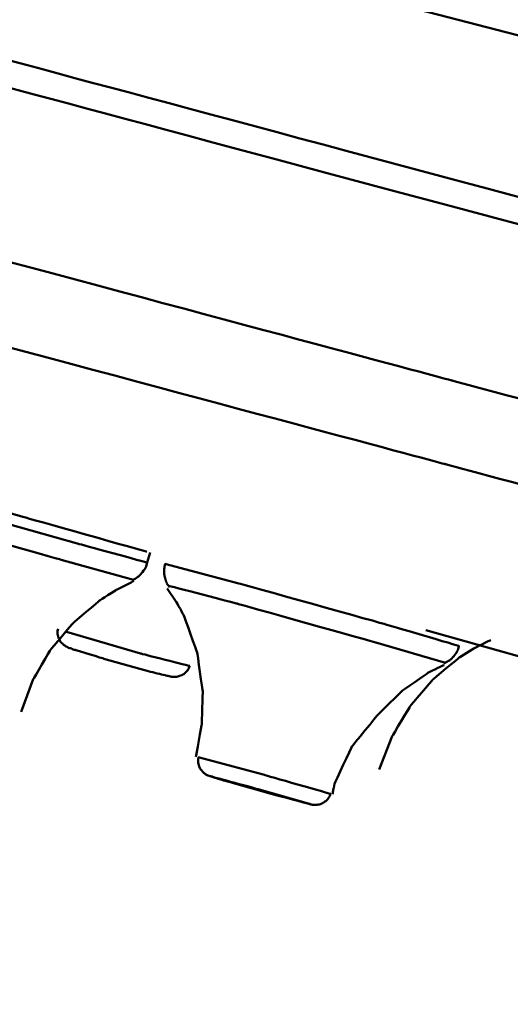
# Model space of a CAD drawing. Units: centimetres. Extents: x -162 to 1154, y -1084 to 1215.
# Drawn here: x 632 to 641, y 1092 to 1110 of the extents above; entities that cross this region are included whole.
import ezdxf

# ---------------------------------------------------------------- set-up
doc = ezdxf.new("R2010")
doc.units = ezdxf.units.CM
doc.header["$MEASUREMENT"] = 0
doc.layers.add('layer 1', color=7, linetype='Continuous')

msp = doc.modelspace()

# ---------------------------------------------------------------- linework, layer by layer
at = {"layer": 'layer 1', "lineweight": 50}
for points, knots in [([(708.71784, 1092.37797), (708.71784, 1092.37797), (613.35427, 1117.02604), (613.35427, 1117.02604), (613.35427, 1117.02604), (613.35427, 1117.02604), (517.56882, 1139.9885), (517.56882, 1139.9885)], [0, 0, 0, 0, 0.5, 0.5, 0.5, 0.50000001, 1, 1, 1, 1]), ([(517.56882, 1139.9885), (517.56882, 1139.9885), (518.60982, 1139.71102), (518.60982, 1139.71102), (518.60982, 1139.71102), (518.60982, 1139.71102), (521.72528, 1138.8786), (521.72528, 1138.8786), (521.72528, 1138.8786), (521.72528, 1138.8786), (526.87933, 1137.49594), (526.87933, 1137.49594), (526.87933, 1137.49594), (526.87933, 1137.49594), (534.01534, 1135.58382), (534.01534, 1135.58382), (534.01534, 1135.58382), (534.01534, 1135.58382), (543.05781, 1133.16394), (543.05781, 1133.16394), (543.05781, 1133.16394), (543.05781, 1133.16394), (553.90198, 1130.25612), (553.90198, 1130.25612), (553.90198, 1130.25612), (553.90198, 1130.25612), (566.43743, 1126.89905), (566.43743, 1126.89905), (566.43743, 1126.89905), (566.43743, 1126.89905), (580.51597, 1123.12388), (580.51597, 1123.12388), (580.51597, 1123.12388), (580.51597, 1123.12388), (595.99227, 1118.9778), (595.99227, 1118.9778), (595.99227, 1118.9778), (595.99227, 1118.9778), (612.69361, 1114.5014), (612.69361, 1114.5014), (612.69361, 1114.5014), (612.69361, 1114.5014), (630.43973, 1109.74846), (630.43973, 1109.74846), (630.43973, 1109.74846), (630.43973, 1109.74846), (649.02677, 1104.76807), (649.02677, 1104.76807), (649.02677, 1104.76807), (649.02677, 1104.76807), (668.26408, 1099.61402), (668.26408, 1099.61402), (668.26408, 1099.61402), (668.26408, 1099.61402), (687.93271, 1094.342), (687.93271, 1094.342), (687.93271, 1094.342), (687.93271, 1094.342), (707.81935, 1089.01618), (707.81935, 1089.01618), (707.81935, 1089.01618), (707.81935, 1089.01618), (727.70504, 1083.68565), (727.70504, 1083.68565), (727.70504, 1083.68565), (727.70504, 1083.68565), (747.37272, 1078.41362), (747.37272, 1078.41362), (747.37272, 1078.41362), (747.37272, 1078.41362), (766.61003, 1073.25958), (766.61003, 1073.25958), (766.61003, 1073.25958), (766.61003, 1073.25958), (785.20274, 1068.27919), (785.20274, 1068.27919), (785.20274, 1068.27919), (785.20274, 1068.27919), (802.94414, 1063.52625), (802.94414, 1063.52625), (802.94414, 1063.52625), (802.94414, 1063.52625), (819.64454, 1059.04984), (819.64454, 1059.04984), (819.64454, 1059.04984), (819.64454, 1059.04984), (835.12178, 1054.90377), (835.12178, 1054.90377), (835.12178, 1054.90377), (835.12178, 1054.90377), (849.20127, 1051.12954), (849.20127, 1051.12954), (849.20127, 1051.12954), (849.20127, 1051.12954), (861.73482, 1047.77153), (861.73482, 1047.77153), (861.73482, 1047.77153), (861.73482, 1047.77153), (872.57994, 1044.86371), (872.57994, 1044.86371), (872.57994, 1044.86371), (872.57994, 1044.86371), (881.62147, 1042.44382), (881.62147, 1042.44382), (881.62147, 1042.44382), (881.62147, 1042.44382), (888.75842, 1040.5317), (888.75842, 1040.5317), (888.75842, 1040.5317), (888.75842, 1040.5317), (893.91247, 1039.14905), (893.91247, 1039.14905), (893.91247, 1039.14905), (893.91247, 1039.14905), (897.02792, 1038.31662), (897.02792, 1038.31662), (897.02792, 1038.31662), (897.02792, 1038.31662), (898.06893, 1038.03915), (898.06893, 1038.03915)], [0, 0, 0, 0, 0.03333333, 0.03333333, 0.03333333, 0.03333334, 0.06666667, 0.06666667, 0.06666667, 0.06666668, 0.1, 0.1, 0.1, 0.10000001, 0.13333333, 0.13333333, 0.13333333, 0.13333334, 0.16666667, 0.16666667, 0.16666667, 0.16666668, 0.2, 0.2, 0.2, 0.20000001, 0.23333333, 0.23333333, 0.23333333, 0.23333334, 0.26666667, 0.26666667, 0.26666667, 0.26666668, 0.3, 0.3, 0.3, 0.30000001, 0.33333333, 0.33333333, 0.33333333, 0.33333334, 0.36666667, 0.36666667, 0.36666667, 0.36666668, 0.4, 0.4, 0.4, 0.40000001, 0.43333333, 0.43333333, 0.43333333, 0.43333334, 0.46666667, 0.46666667, 0.46666667, 0.46666668, 0.5, 0.5, 0.5, 0.50000001, 0.53333333, 0.53333333, 0.53333333, 0.53333334, 0.56666667, 0.56666667, 0.56666667, 0.56666668, 0.6, 0.6, 0.6, 0.60000001, 0.63333333, 0.63333333, 0.63333333, 0.63333334, 0.66666667, 0.66666667, 0.66666667, 0.66666668, 0.7, 0.7, 0.7, 0.70000001, 0.73333333, 0.73333333, 0.73333333, 0.73333334, 0.76666667, 0.76666667, 0.76666667, 0.76666668, 0.8, 0.8, 0.8, 0.80000001, 0.83333333, 0.83333333, 0.83333333, 0.83333334, 0.86666667, 0.86666667, 0.86666667, 0.86666668, 0.9, 0.9, 0.9, 0.90000001, 0.93333333, 0.93333333, 0.93333333, 0.93333334, 0.96666667, 0.96666667, 0.96666667, 0.96666668, 1, 1, 1, 1]), ([(898.73902, 1037.3549), (898.73902, 1037.3549), (897.69047, 1037.63615), (897.69047, 1037.63615), (897.69047, 1037.63615), (897.69047, 1037.63615), (894.5618, 1038.47518), (894.5618, 1038.47518), (894.5618, 1038.47518), (894.5618, 1038.47518), (889.38699, 1039.86255), (889.38699, 1039.86255), (889.38699, 1039.86255), (889.38699, 1039.86255), (882.22172, 1041.78128), (882.22172, 1041.78128), (882.22172, 1041.78128), (882.22172, 1041.78128), (873.14149, 1044.21155), (873.14149, 1044.21155), (873.14149, 1044.21155), (873.14149, 1044.21155), (862.25014, 1047.13353), (862.25014, 1047.13353), (862.25014, 1047.13353), (862.25014, 1047.13353), (849.66656, 1050.5057), (849.66656, 1050.5057), (849.66656, 1050.5057), (849.66656, 1050.5057), (835.52667, 1054.29125), (835.52667, 1054.29125), (835.52667, 1054.29125), (835.52667, 1054.29125), (819.98713, 1058.45809), (819.98713, 1058.45809), (819.98713, 1058.45809), (819.98713, 1058.45809), (803.21501, 1062.95148), (803.21501, 1062.95148), (803.21501, 1062.95148), (803.21501, 1062.95148), (785.39999, 1067.72518), (785.39999, 1067.72518), (785.39999, 1067.72518), (785.39999, 1067.72518), (766.7299, 1072.72728), (766.7299, 1072.72728), (766.7299, 1072.72728), (766.7299, 1072.72728), (747.41614, 1077.90398), (747.41614, 1077.90398), (747.41614, 1077.90398), (747.41614, 1077.90398), (727.66352, 1083.19487), (727.66352, 1083.19487), (727.66352, 1083.19487), (727.66352, 1083.19487), (707.69193, 1088.54712), (707.69193, 1088.54712), (707.69193, 1088.54712), (707.69193, 1088.54712), (687.72507, 1093.89464), (687.72507, 1093.89464), (687.72507, 1093.89464), (687.72507, 1093.89464), (667.97245, 1099.18932), (667.97245, 1099.18932), (667.97245, 1099.18932), (667.97245, 1099.18932), (648.6568, 1104.36507), (648.6568, 1104.36507), (648.6568, 1104.36507), (648.6568, 1104.36507), (629.98766, 1109.36811), (629.98766, 1109.36811), (629.98766, 1109.36811), (629.98766, 1109.36811), (612.1717, 1114.14087), (612.1717, 1114.14087), (612.1717, 1114.14087), (612.1717, 1114.14087), (595.40051, 1118.63521), (595.40051, 1118.63521), (595.40051, 1118.63521), (595.40051, 1118.63521), (579.86003, 1122.79827), (579.86003, 1122.79827), (579.86003, 1122.79827), (579.86003, 1122.79827), (565.72014, 1126.58665), (565.72014, 1126.58665), (565.72014, 1126.58665), (565.72014, 1126.58665), (553.13657, 1129.95976), (553.13657, 1129.95976), (553.13657, 1129.95976), (553.13657, 1129.95976), (542.24238, 1132.87703), (542.24238, 1132.87703), (542.24238, 1132.87703), (542.24238, 1132.87703), (533.16498, 1135.31201), (533.16498, 1135.31201), (533.16498, 1135.31201), (533.16498, 1135.31201), (526.00066, 1137.22979), (526.00066, 1137.22979), (526.00066, 1137.22979), (526.00066, 1137.22979), (520.8249, 1138.61717), (520.8249, 1138.61717), (520.8249, 1138.61717), (520.8249, 1138.61717), (517.69623, 1139.45337), (517.69623, 1139.45337), (517.69623, 1139.45337), (517.69623, 1139.45337), (516.64768, 1139.73556), (516.64768, 1139.73556)], [0, 0, 0, 0, 0.03333333, 0.03333333, 0.03333333, 0.03333334, 0.06666667, 0.06666667, 0.06666667, 0.06666668, 0.1, 0.1, 0.1, 0.10000001, 0.13333333, 0.13333333, 0.13333333, 0.13333334, 0.16666667, 0.16666667, 0.16666667, 0.16666668, 0.2, 0.2, 0.2, 0.20000001, 0.23333333, 0.23333333, 0.23333333, 0.23333334, 0.26666667, 0.26666667, 0.26666667, 0.26666668, 0.3, 0.3, 0.3, 0.30000001, 0.33333333, 0.33333333, 0.33333333, 0.33333334, 0.36666667, 0.36666667, 0.36666667, 0.36666668, 0.4, 0.4, 0.4, 0.40000001, 0.43333333, 0.43333333, 0.43333333, 0.43333334, 0.46666667, 0.46666667, 0.46666667, 0.46666668, 0.5, 0.5, 0.5, 0.50000001, 0.53333333, 0.53333333, 0.53333333, 0.53333334, 0.56666667, 0.56666667, 0.56666667, 0.56666668, 0.6, 0.6, 0.6, 0.60000001, 0.63333333, 0.63333333, 0.63333333, 0.63333334, 0.66666667, 0.66666667, 0.66666667, 0.66666668, 0.7, 0.7, 0.7, 0.70000001, 0.73333333, 0.73333333, 0.73333333, 0.73333334, 0.76666667, 0.76666667, 0.76666667, 0.76666668, 0.8, 0.8, 0.8, 0.80000001, 0.83333333, 0.83333333, 0.83333333, 0.83333334, 0.86666667, 0.86666667, 0.86666667, 0.86666668, 0.9, 0.9, 0.9, 0.90000001, 0.93333333, 0.93333333, 0.93333333, 0.93333334, 0.96666667, 0.96666667, 0.96666667, 0.96666668, 1, 1, 1, 1]), ([(514.06641, 1137.2364), (514.06641, 1137.2364), (515.05739, 1136.97308), (515.05739, 1136.97308), (515.05739, 1136.97308), (515.05739, 1136.97308), (518.01335, 1136.18407), (518.01335, 1136.18407), (518.01335, 1136.18407), (518.01335, 1136.18407), (522.91068, 1134.87031), (522.91068, 1134.87031), (522.91068, 1134.87031), (522.91068, 1134.87031), (529.69466, 1133.05068), (529.69466, 1133.05068), (529.69466, 1133.05068), (529.69466, 1133.05068), (538.29827, 1130.74594), (538.29827, 1130.74594), (538.29827, 1130.74594), (538.29827, 1130.74594), (548.62807, 1127.9778), (548.62807, 1127.9778), (548.62807, 1127.9778), (548.62807, 1127.9778), (560.5878, 1124.77457), (560.5878, 1124.77457), (560.5878, 1124.77457), (560.5878, 1124.77457), (574.0425, 1121.16834), (574.0425, 1121.16834), (574.0425, 1121.16834), (574.0425, 1121.16834), (588.86381, 1117.19592), (588.86381, 1117.19592), (588.86381, 1117.19592), (588.86381, 1117.19592), (604.89695, 1112.90356), (604.89695, 1112.90356), (604.89695, 1112.90356), (604.89695, 1112.90356), (621.97486, 1108.32617), (621.97486, 1108.32617), (621.97486, 1108.32617), (621.97486, 1108.32617), (639.92579, 1103.51471), (639.92579, 1103.51471), (639.92579, 1103.51471), (639.92579, 1103.51471), (658.56285, 1098.52394), (658.56285, 1098.52394), (658.56285, 1098.52394), (658.56285, 1098.52394), (677.69823, 1093.39349), (677.69823, 1093.39349), (677.69823, 1093.39349), (677.69823, 1093.39349), (697.12996, 1088.18565), (697.12996, 1088.18565), (697.12996, 1088.18565), (697.12996, 1088.18565), (716.66362, 1082.95515), (716.66362, 1082.95515), (716.66362, 1082.95515), (716.66362, 1082.95515), (736.09441, 1077.74825), (736.09441, 1077.74825), (736.09441, 1077.74825), (736.09441, 1077.74825), (755.22979, 1072.62252), (755.22979, 1072.62252), (755.22979, 1072.62252), (755.22979, 1072.62252), (773.86779, 1067.62514), (773.86779, 1067.62514), (773.86779, 1067.62514), (773.86779, 1067.62514), (791.81683, 1062.81841), (791.81683, 1062.81841), (791.81683, 1062.81841), (791.81683, 1062.81841), (808.89475, 1058.24101), (808.89475, 1058.24101), (808.89475, 1058.24101), (808.89475, 1058.24101), (824.92977, 1053.94487), (824.92977, 1053.94487), (824.92977, 1053.94487), (824.92977, 1053.94487), (839.75014, 1049.97245), (839.75014, 1049.97245), (839.75014, 1049.97245), (839.75014, 1049.97245), (853.20483, 1046.36811), (853.20483, 1046.36811), (853.20483, 1046.36811), (853.20483, 1046.36811), (865.16456, 1043.16488), (865.16456, 1043.16488), (865.16456, 1043.16488), (865.16456, 1043.16488), (875.49437, 1040.39391), (875.49437, 1040.39391), (875.49437, 1040.39391), (875.49437, 1040.39391), (884.09892, 1038.092), (884.09892, 1038.092), (884.09892, 1038.092), (884.09892, 1038.092), (890.8829, 1036.27048), (890.8829, 1036.27048), (890.8829, 1036.27048), (890.8829, 1036.27048), (895.77929, 1034.96144), (895.77929, 1034.96144), (895.77929, 1034.96144), (895.77929, 1034.96144), (898.73619, 1034.16771), (898.73619, 1034.16771), (898.73619, 1034.16771), (898.73619, 1034.16771), (899.72717, 1033.90345), (899.72717, 1033.90345)], [0, 0, 0, 0, 0.03225806, 0.03225806, 0.03225806, 0.03225807, 0.06451613, 0.06451613, 0.06451613, 0.06451614, 0.09677419, 0.09677419, 0.09677419, 0.0967742, 0.12903226, 0.12903226, 0.12903226, 0.12903227, 0.16129032, 0.16129032, 0.16129032, 0.16129033, 0.19354839, 0.19354839, 0.19354839, 0.1935484, 0.22580645, 0.22580645, 0.22580645, 0.22580646, 0.25806452, 0.25806452, 0.25806452, 0.25806453, 0.29032258, 0.29032258, 0.29032258, 0.29032259, 0.32258065, 0.32258065, 0.32258065, 0.32258066, 0.35483871, 0.35483871, 0.35483871, 0.35483872, 0.38709677, 0.38709677, 0.38709677, 0.38709678, 0.41935484, 0.41935484, 0.41935484, 0.41935485, 0.4516129, 0.4516129, 0.4516129, 0.45161291, 0.48387097, 0.48387097, 0.48387097, 0.48387098, 0.51612903, 0.51612903, 0.51612903, 0.51612904, 0.5483871, 0.5483871, 0.5483871, 0.54838711, 0.58064516, 0.58064516, 0.58064516, 0.58064517, 0.61290323, 0.61290323, 0.61290323, 0.61290324, 0.64516129, 0.64516129, 0.64516129, 0.6451613, 0.67741935, 0.67741935, 0.67741935, 0.67741936, 0.70967742, 0.70967742, 0.70967742, 0.70967743, 0.74193548, 0.74193548, 0.74193548, 0.74193549, 0.77419355, 0.77419355, 0.77419355, 0.77419356, 0.80645161, 0.80645161, 0.80645161, 0.80645162, 0.83870968, 0.83870968, 0.83870968, 0.83870969, 0.87096774, 0.87096774, 0.87096774, 0.87096775, 0.90322581, 0.90322581, 0.90322581, 0.90322582, 0.93548387, 0.93548387, 0.93548387, 0.93548388, 0.96774194, 0.96774194, 0.96774194, 0.96774195, 1, 1, 1, 1]), ([(898.53799, 1032.65481), (898.53799, 1032.65481), (897.55362, 1032.91625), (897.55362, 1032.91625), (897.55362, 1032.91625), (897.55362, 1032.91625), (894.60804, 1033.70714), (894.60804, 1033.70714), (894.60804, 1033.70714), (894.60804, 1033.70714), (889.73241, 1035.01524), (889.73241, 1035.01524), (889.73241, 1035.01524), (889.73241, 1035.01524), (882.97675, 1036.82449), (882.97675, 1036.82449), (882.97675, 1036.82449), (882.97675, 1036.82449), (874.40712, 1039.1179), (874.40712, 1039.1179), (874.40712, 1039.1179), (874.40712, 1039.1179), (864.11979, 1041.87661), (864.11979, 1041.87661), (864.11979, 1041.87661), (864.11979, 1041.87661), (852.21008, 1045.06568), (852.21008, 1045.06568), (852.21008, 1045.06568), (852.21008, 1045.06568), (838.80729, 1048.65775), (838.80729, 1048.65775), (838.80729, 1048.65775), (838.80729, 1048.65775), (824.0511, 1052.61224), (824.0511, 1052.61224), (824.0511, 1052.61224), (824.0511, 1052.61224), (808.08403, 1056.89045), (808.08403, 1056.89045), (808.08403, 1056.89045), (808.08403, 1056.89045), (791.07595, 1061.44896), (791.07595, 1061.44896), (791.07595, 1061.44896), (791.07595, 1061.44896), (773.20053, 1066.23588), (773.20053, 1066.23588), (773.20053, 1066.23588), (773.20053, 1066.23588), (754.63709, 1071.2106), (754.63709, 1071.2106), (754.63709, 1071.2106), (754.63709, 1071.2106), (735.58287, 1076.31557), (735.58287, 1076.31557), (735.58287, 1076.31557), (735.58287, 1076.31557), (716.22948, 1081.50077), (716.22948, 1081.50077), (716.22948, 1081.50077), (716.22948, 1081.50077), (696.77698, 1086.71616), (696.77698, 1086.71616), (696.77698, 1086.71616), (696.77698, 1086.71616), (677.42641, 1091.90135), (677.42641, 1091.90135), (677.42641, 1091.90135), (677.42641, 1091.90135), (658.36937, 1097.00727), (658.36937, 1097.00727), (658.36937, 1097.00727), (658.36937, 1097.00727), (639.80876, 1101.98011), (639.80876, 1101.98011), (639.80876, 1101.98011), (639.80876, 1101.98011), (621.93334, 1106.76797), (621.93334, 1106.76797), (621.93334, 1106.76797), (621.93334, 1106.76797), (604.9262, 1111.32648), (604.9262, 1111.32648), (604.9262, 1111.32648), (604.9262, 1111.32648), (588.95819, 1115.60469), (588.95819, 1115.60469), (588.95819, 1115.60469), (588.95819, 1115.60469), (574.19823, 1119.55918), (574.19823, 1119.55918), (574.19823, 1119.55918), (574.19823, 1119.55918), (560.79638, 1123.15031), (560.79638, 1123.15031), (560.79638, 1123.15031), (560.79638, 1123.15031), (548.88856, 1126.33938), (548.88856, 1126.33938), (548.88856, 1126.33938), (548.88856, 1126.33938), (538.60123, 1129.09997), (538.60123, 1129.09997), (538.60123, 1129.09997), (538.60123, 1129.09997), (530.03254, 1131.39527), (530.03254, 1131.39527), (530.03254, 1131.39527), (530.03254, 1131.39527), (523.27688, 1133.20547), (523.27688, 1133.20547), (523.27688, 1133.20547), (523.27688, 1133.20547), (518.40125, 1134.51167), (518.40125, 1134.51167), (518.40125, 1134.51167), (518.40125, 1134.51167), (515.45567, 1135.30068), (515.45567, 1135.30068), (515.45567, 1135.30068), (515.45567, 1135.30068), (514.4713, 1135.56494), (514.4713, 1135.56494)], [0, 0, 0, 0, 0.03225806, 0.03225806, 0.03225806, 0.03225807, 0.06451613, 0.06451613, 0.06451613, 0.06451614, 0.09677419, 0.09677419, 0.09677419, 0.0967742, 0.12903226, 0.12903226, 0.12903226, 0.12903227, 0.16129032, 0.16129032, 0.16129032, 0.16129033, 0.19354839, 0.19354839, 0.19354839, 0.1935484, 0.22580645, 0.22580645, 0.22580645, 0.22580646, 0.25806452, 0.25806452, 0.25806452, 0.25806453, 0.29032258, 0.29032258, 0.29032258, 0.29032259, 0.32258065, 0.32258065, 0.32258065, 0.32258066, 0.35483871, 0.35483871, 0.35483871, 0.35483872, 0.38709677, 0.38709677, 0.38709677, 0.38709678, 0.41935484, 0.41935484, 0.41935484, 0.41935485, 0.4516129, 0.4516129, 0.4516129, 0.45161291, 0.48387097, 0.48387097, 0.48387097, 0.48387098, 0.51612903, 0.51612903, 0.51612903, 0.51612904, 0.5483871, 0.5483871, 0.5483871, 0.54838711, 0.58064516, 0.58064516, 0.58064516, 0.58064517, 0.61290323, 0.61290323, 0.61290323, 0.61290324, 0.64516129, 0.64516129, 0.64516129, 0.6451613, 0.67741935, 0.67741935, 0.67741935, 0.67741936, 0.70967742, 0.70967742, 0.70967742, 0.70967743, 0.74193548, 0.74193548, 0.74193548, 0.74193549, 0.77419355, 0.77419355, 0.77419355, 0.77419356, 0.80645161, 0.80645161, 0.80645161, 0.80645162, 0.83870968, 0.83870968, 0.83870968, 0.83870969, 0.87096774, 0.87096774, 0.87096774, 0.87096775, 0.90322581, 0.90322581, 0.90322581, 0.90322582, 0.93548387, 0.93548387, 0.93548387, 0.93548388, 0.96774194, 0.96774194, 0.96774194, 0.96774195, 1, 1, 1, 1]), ([(629.84986, 1101.64223), (629.84986, 1101.64223), (632.09703, 1101.00706), (632.09703, 1101.00706), (632.09703, 1101.00706), (632.09703, 1101.00706), (634.34042, 1100.37472), (634.34042, 1100.37472)], [0, 0, 0, 0, 0.5, 0.5, 0.5, 0.50000001, 1, 1, 1, 1]), ([(630.48126, 1101.25056), (630.48126, 1101.25056), (633.08896, 1100.51912), (633.08896, 1100.51912), (633.08896, 1100.51912), (633.08896, 1100.51912), (634.35175, 1100.17463), (634.35175, 1100.17463)], [0, 0, 0, 0, 0.5, 0.5, 0.5, 0.50000001, 1, 1, 1, 1]), ([(634.09787, 1099.8613), (634.09787, 1099.8613), (632.7709, 1100.22749), (632.7709, 1100.22749), (632.7709, 1100.22749), (632.7709, 1100.22749), (630.18868, 1100.95326), (630.18868, 1100.95326)], [0, 0, 0, 0, 0.5, 0.5, 0.5, 0.50000001, 1, 1, 1, 1]), ([(634.09315, 1099.86318), (634.09315, 1099.86318), (634.10448, 1099.86696), (634.10448, 1099.86696), (634.10448, 1099.86696), (634.10448, 1099.86696), (634.11486, 1099.87073), (634.11486, 1099.87073), (634.11486, 1099.87073), (634.11486, 1099.87073), (634.19225, 1099.91981), (634.19225, 1099.91981), (634.19225, 1099.91981), (634.19225, 1099.91981), (634.25643, 1099.9906), (634.25643, 1099.9906), (634.25643, 1099.9906), (634.25643, 1099.9906), (634.31211, 1100.06515), (634.31211, 1100.06515), (634.31211, 1100.06515), (634.31211, 1100.06515), (634.3442, 1100.14632), (634.3442, 1100.14632), (634.3442, 1100.14632), (634.3442, 1100.14632), (634.34798, 1100.16425), (634.34798, 1100.16425), (634.34798, 1100.16425), (634.34798, 1100.16425), (634.34798, 1100.18124), (634.34798, 1100.18124)], [0, 0, 0, 0, 0.125, 0.125, 0.125, 0.12500001, 0.25, 0.25, 0.25, 0.25000001, 0.375, 0.375, 0.375, 0.37500001, 0.5, 0.5, 0.5, 0.50000001, 0.625, 0.625, 0.625, 0.62500001, 0.75, 0.75, 0.75, 0.75000001, 0.875, 0.875, 0.875, 0.87500001, 1, 1, 1, 1]), ([(634.68208, 1100.15293), (634.68208, 1100.15293), (634.67264, 1100.12367), (634.67264, 1100.12367), (634.67264, 1100.12367), (634.67264, 1100.12367), (634.66509, 1100.0963), (634.66509, 1100.0963), (634.66509, 1100.0963), (634.66509, 1100.0963), (634.65848, 1100.01136), (634.65848, 1100.01136), (634.65848, 1100.01136), (634.65848, 1100.01136), (634.66886, 1099.92359), (634.66886, 1099.92359), (634.66886, 1099.92359), (634.66886, 1099.92359), (634.6868, 1099.85563), (634.6868, 1099.85563), (634.6868, 1099.85563), (634.6868, 1099.85563), (634.71133, 1099.79334), (634.71133, 1099.79334), (634.71133, 1099.79334), (634.71133, 1099.79334), (634.7321, 1099.75842), (634.7321, 1099.75842), (634.7321, 1099.75842), (634.7321, 1099.75842), (634.75758, 1099.72256), (634.75758, 1099.72256)], [0, 0, 0, 0, 0.125, 0.125, 0.125, 0.12500001, 0.25, 0.25, 0.25, 0.25000001, 0.375, 0.375, 0.375, 0.37500001, 0.5, 0.5, 0.5, 0.50000001, 0.625, 0.625, 0.625, 0.62500001, 0.75, 0.75, 0.75, 0.75000001, 0.875, 0.875, 0.875, 0.87500001, 1, 1, 1, 1]), ([(634.67547, 1100.15293), (634.67547, 1100.15293), (636.03076, 1099.79334), (636.03076, 1099.79334), (636.03076, 1099.79334), (636.03076, 1099.79334), (638.72528, 1099.04114), (638.72528, 1099.04114), (638.72528, 1099.04114), (638.72528, 1099.04114), (640.06924, 1098.64569), (640.06924, 1098.64569)], [0, 0, 0, 0, 0.33333333, 0.33333333, 0.33333333, 0.33333334, 0.66666667, 0.66666667, 0.66666667, 0.66666668, 1, 1, 1, 1]), ([(632.03757, 1097.44141), (632.03757, 1097.44141), (632.26219, 1098.03978), (632.26219, 1098.03978), (632.26219, 1098.03978), (632.26219, 1098.03978), (632.58025, 1098.57868), (632.58025, 1098.57868), (632.58025, 1098.57868), (632.58025, 1098.57868), (632.98986, 1099.06662), (632.98986, 1099.06662), (632.98986, 1099.06662), (632.98986, 1099.06662), (633.47686, 1099.47906), (633.47686, 1099.47906), (633.47686, 1099.47906), (633.47686, 1099.47906), (633.78359, 1099.67348), (633.78359, 1099.67348), (633.78359, 1099.67348), (633.78359, 1099.67348), (634.10731, 1099.83864), (634.10731, 1099.83864)], [0, 0, 0, 0, 0.16666667, 0.16666667, 0.16666667, 0.16666668, 0.33333333, 0.33333333, 0.33333333, 0.33333334, 0.5, 0.5, 0.5, 0.50000001, 0.66666667, 0.66666667, 0.66666667, 0.66666668, 0.83333333, 0.83333333, 0.83333333, 0.83333334, 1, 1, 1, 1]), ([(639.81536, 1098.33707), (639.81536, 1098.33707), (638.54219, 1098.70987), (638.54219, 1098.70987), (638.54219, 1098.70987), (638.54219, 1098.70987), (635.99584, 1099.42243), (635.99584, 1099.42243), (635.99584, 1099.42243), (635.99584, 1099.42243), (634.7321, 1099.7537), (634.7321, 1099.7537)], [0, 0, 0, 0, 0.33333333, 0.33333333, 0.33333333, 0.33333334, 0.66666667, 0.66666667, 0.66666667, 0.66666668, 1, 1, 1, 1]), ([(634.71417, 1099.69708), (634.71417, 1099.69708), (634.88027, 1099.4583), (634.88027, 1099.4583), (634.88027, 1099.4583), (634.88027, 1099.4583), (635.02184, 1099.20536), (635.02184, 1099.20536), (635.02184, 1099.20536), (635.02184, 1099.20536), (635.26534, 1098.52583), (635.26534, 1098.52583), (635.26534, 1098.52583), (635.26534, 1098.52583), (635.36727, 1097.81421), (635.36727, 1097.81421), (635.36727, 1097.81421), (635.36727, 1097.81421), (635.34934, 1097.21396), (635.34934, 1097.21396), (635.34934, 1097.21396), (635.34934, 1097.21396), (635.2408, 1096.61371), (635.2408, 1096.61371)], [0, 0, 0, 0, 0.16666667, 0.16666667, 0.16666667, 0.16666668, 0.33333333, 0.33333333, 0.33333333, 0.33333334, 0.5, 0.5, 0.5, 0.50000001, 0.66666667, 0.66666667, 0.66666667, 0.66666668, 0.83333333, 0.83333333, 0.83333333, 0.83333334, 1, 1, 1, 1]), ([(632.7171, 1098.95997), (632.7171, 1098.95997), (632.70766, 1098.92505), (632.70766, 1098.92505), (632.70766, 1098.92505), (632.70766, 1098.92505), (632.70389, 1098.89108), (632.70389, 1098.89108), (632.70389, 1098.89108), (632.70389, 1098.89108), (632.7105, 1098.84483), (632.7105, 1098.84483), (632.7105, 1098.84483), (632.7105, 1098.84483), (632.72182, 1098.79859), (632.72182, 1098.79859), (632.72182, 1098.79859), (632.72182, 1098.79859), (632.73975, 1098.7665), (632.73975, 1098.7665), (632.73975, 1098.7665), (632.73975, 1098.7665), (632.75674, 1098.73158), (632.75674, 1098.73158), (632.75674, 1098.73158), (632.75674, 1098.73158), (632.77751, 1098.70704), (632.77751, 1098.70704), (632.77751, 1098.70704), (632.77751, 1098.70704), (632.79921, 1098.68533), (632.79921, 1098.68533), (632.79921, 1098.68533), (632.79921, 1098.68533), (632.8162, 1098.66834), (632.8162, 1098.66834), (632.8162, 1098.66834), (632.8162, 1098.66834), (632.83791, 1098.65324), (632.83791, 1098.65324), (632.83791, 1098.65324), (632.83791, 1098.65324), (632.85206, 1098.6438), (632.85206, 1098.6438), (632.85206, 1098.6438), (632.85206, 1098.6438), (632.86245, 1098.63625), (632.86245, 1098.63625), (632.86245, 1098.63625), (632.86245, 1098.63625), (632.87377, 1098.63342), (632.87377, 1098.63342), (632.87377, 1098.63342), (632.87377, 1098.63342), (632.88321, 1098.62493), (632.88321, 1098.62493), (632.88321, 1098.62493), (632.88321, 1098.62493), (632.89737, 1098.6221), (632.89737, 1098.6221), (632.89737, 1098.6221), (632.89737, 1098.6221), (632.90869, 1098.6136), (632.90869, 1098.6136), (632.90869, 1098.6136), (632.90869, 1098.6136), (632.94078, 1098.60511), (632.94078, 1098.60511), (632.94078, 1098.60511), (632.94078, 1098.60511), (632.97948, 1098.59001), (632.97948, 1098.59001), (632.97948, 1098.59001), (632.97948, 1098.59001), (633.01062, 1098.57868), (633.01062, 1098.57868), (633.01062, 1098.57868), (633.01062, 1098.57868), (633.04271, 1098.57019), (633.04271, 1098.57019)], [0, 0, 0, 0, 0.05, 0.05, 0.05, 0.05000001, 0.1, 0.1, 0.1, 0.10000001, 0.15, 0.15, 0.15, 0.15000001, 0.2, 0.2, 0.2, 0.20000001, 0.25, 0.25, 0.25, 0.25000001, 0.3, 0.3, 0.3, 0.30000001, 0.35, 0.35, 0.35, 0.35000001, 0.4, 0.4, 0.4, 0.40000001, 0.45, 0.45, 0.45, 0.45000001, 0.5, 0.5, 0.5, 0.50000001, 0.55, 0.55, 0.55, 0.55000001, 0.6, 0.6, 0.6, 0.60000001, 0.65, 0.65, 0.65, 0.65000001, 0.7, 0.7, 0.7, 0.70000001, 0.75, 0.75, 0.75, 0.75000001, 0.8, 0.8, 0.8, 0.80000001, 0.85, 0.85, 0.85, 0.85000001, 0.9, 0.9, 0.9, 0.90000001, 0.95, 0.95, 0.95, 0.95000001, 1, 1, 1, 1]), ([(632.86905, 1098.90429), (632.86905, 1098.90429), (634.22717, 1098.50884), (634.22717, 1098.50884), (634.22717, 1098.50884), (634.22717, 1098.50884), (635.13415, 1098.28044), (635.13415, 1098.28044)], [0, 0, 0, 0, 0.5, 0.5, 0.5, 0.50000001, 1, 1, 1, 1]), ([(639.45672, 1098.93638), (639.45672, 1098.93638), (642.45892, 1098.09169), (642.45892, 1098.09169), (642.45892, 1098.09169), (642.45892, 1098.09169), (645.45641, 1097.25265), (645.45641, 1097.25265)], [0, 0, 0, 0, 0.5, 0.5, 0.5, 0.50000001, 1, 1, 1, 1]), ([(638.60259, 1096.38059), (638.60259, 1096.38059), (638.84231, 1096.99594), (638.84231, 1096.99594), (638.84231, 1096.99594), (638.84231, 1096.99594), (639.17075, 1097.54523), (639.17075, 1097.54523), (639.17075, 1097.54523), (639.17075, 1097.54523), (639.58319, 1098.0294), (639.58319, 1098.0294), (639.58319, 1098.0294), (639.58319, 1098.0294), (640.06924, 1098.43428), (640.06924, 1098.43428), (640.06924, 1098.43428), (640.06924, 1098.43428), (640.3486, 1098.607), (640.3486, 1098.607), (640.3486, 1098.607), (640.3486, 1098.607), (640.64873, 1098.75517), (640.64873, 1098.75517)], [0, 0, 0, 0, 0.16666667, 0.16666667, 0.16666667, 0.16666668, 0.33333333, 0.33333333, 0.33333333, 0.33333334, 0.5, 0.5, 0.5, 0.50000001, 0.66666667, 0.66666667, 0.66666667, 0.66666668, 0.83333333, 0.83333333, 0.83333333, 0.83333334, 1, 1, 1, 1]), ([(639.78422, 1098.32575), (639.78422, 1098.32575), (639.84462, 1098.35406), (639.84462, 1098.35406), (639.84462, 1098.35406), (639.84462, 1098.35406), (639.9003, 1098.38898), (639.9003, 1098.38898), (639.9003, 1098.38898), (639.9003, 1098.38898), (639.96448, 1098.45033), (639.96448, 1098.45033), (639.96448, 1098.45033), (639.96448, 1098.45033), (640.01639, 1098.52017), (640.01639, 1098.52017), (640.01639, 1098.52017), (640.01639, 1098.52017), (640.04565, 1098.57868), (640.04565, 1098.57868), (640.04565, 1098.57868), (640.04565, 1098.57868), (640.06264, 1098.64569), (640.06264, 1098.64569)], [0, 0, 0, 0, 0.16666667, 0.16666667, 0.16666667, 0.16666668, 0.33333333, 0.33333333, 0.33333333, 0.33333334, 0.5, 0.5, 0.5, 0.50000001, 0.66666667, 0.66666667, 0.66666667, 0.66666668, 0.83333333, 0.83333333, 0.83333333, 0.83333334, 1, 1, 1, 1]), ([(634.21773, 1098.22665), (634.21773, 1098.22665), (633.55708, 1098.41352), (633.55708, 1098.41352), (633.55708, 1098.41352), (633.55708, 1098.41352), (633.04649, 1098.57019), (633.04649, 1098.57019)], [0, 0, 0, 0, 0.5, 0.5, 0.5, 0.50000001, 1, 1, 1, 1]), ([(634.21773, 1098.22665), (634.21773, 1098.22665), (634.35175, 1098.19078), (634.35175, 1098.19078), (634.35175, 1098.19078), (634.35175, 1098.19078), (634.47161, 1098.15964), (634.47161, 1098.15964), (634.47161, 1098.15964), (634.47161, 1098.15964), (634.5943, 1098.12849), (634.5943, 1098.12849), (634.5943, 1098.12849), (634.5943, 1098.12849), (634.6934, 1098.10679), (634.6934, 1098.10679), (634.6934, 1098.10679), (634.6934, 1098.10679), (634.7321, 1098.09735), (634.7321, 1098.09735), (634.7321, 1098.09735), (634.7321, 1098.09735), (634.76796, 1098.0898), (634.76796, 1098.0898), (634.76796, 1098.0898), (634.76796, 1098.0898), (634.79533, 1098.08225), (634.79533, 1098.08225), (634.79533, 1098.08225), (634.79533, 1098.08225), (634.83875, 1098.08225), (634.83875, 1098.08225), (634.83875, 1098.08225), (634.83875, 1098.08225), (634.85574, 1098.08225), (634.85574, 1098.08225), (634.85574, 1098.08225), (634.85574, 1098.08225), (634.8765, 1098.08225), (634.8765, 1098.08225), (634.8765, 1098.08225), (634.8765, 1098.08225), (634.91236, 1098.08602), (634.91236, 1098.08602), (634.91236, 1098.08602), (634.91236, 1098.08602), (634.94445, 1098.09735), (634.94445, 1098.09735), (634.94445, 1098.09735), (634.94445, 1098.09735), (634.9822, 1098.10962), (634.9822, 1098.10962), (634.9822, 1098.10962), (634.9822, 1098.10962), (635.02184, 1098.13227), (635.02184, 1098.13227), (635.02184, 1098.13227), (635.02184, 1098.13227), (635.06054, 1098.16436), (635.06054, 1098.16436), (635.06054, 1098.16436), (635.06054, 1098.16436), (635.09263, 1098.20211), (635.09263, 1098.20211), (635.09263, 1098.20211), (635.09263, 1098.20211), (635.11339, 1098.23703), (635.11339, 1098.23703), (635.11339, 1098.23703), (635.11339, 1098.23703), (635.13038, 1098.28044), (635.13038, 1098.28044)], [0, 0, 0, 0, 0.05555556, 0.05555556, 0.05555556, 0.05555557, 0.11111111, 0.11111111, 0.11111111, 0.11111112, 0.16666667, 0.16666667, 0.16666667, 0.16666668, 0.22222222, 0.22222222, 0.22222222, 0.22222223, 0.27777778, 0.27777778, 0.27777778, 0.27777779, 0.33333333, 0.33333333, 0.33333333, 0.33333334, 0.38888889, 0.38888889, 0.38888889, 0.3888889, 0.44444444, 0.44444444, 0.44444444, 0.44444445, 0.5, 0.5, 0.5, 0.50000001, 0.55555556, 0.55555556, 0.55555556, 0.55555557, 0.61111111, 0.61111111, 0.61111111, 0.61111112, 0.66666667, 0.66666667, 0.66666667, 0.66666668, 0.72222222, 0.72222222, 0.72222222, 0.72222223, 0.77777778, 0.77777778, 0.77777778, 0.77777779, 0.83333333, 0.83333333, 0.83333333, 0.83333334, 0.88888889, 0.88888889, 0.88888889, 0.8888889, 0.94444444, 0.94444444, 0.94444444, 0.94444445, 1, 1, 1, 1]), ([(637.74563, 1095.9304), (637.74563, 1095.9304), (637.76639, 1096.03233), (637.76639, 1096.03233), (637.76639, 1096.03233), (637.76639, 1096.03233), (637.78715, 1096.13426), (637.78715, 1096.13426), (637.78715, 1096.13426), (637.78715, 1096.13426), (638.10144, 1096.80152), (638.10144, 1096.80152), (638.10144, 1096.80152), (638.10144, 1096.80152), (638.58183, 1097.39045), (638.58183, 1097.39045), (638.58183, 1097.39045), (638.58183, 1097.39045), (639.01125, 1097.81421), (639.01125, 1097.81421), (639.01125, 1097.81421), (639.01125, 1097.81421), (639.49447, 1098.15303), (639.49447, 1098.15303), (639.49447, 1098.15303), (639.49447, 1098.15303), (639.64359, 1098.23042), (639.64359, 1098.23042), (639.64359, 1098.23042), (639.64359, 1098.23042), (639.7946, 1098.29743), (639.7946, 1098.29743)], [0, 0, 0, 0, 0.125, 0.125, 0.125, 0.12500001, 0.25, 0.25, 0.25, 0.25000001, 0.375, 0.375, 0.375, 0.37500001, 0.5, 0.5, 0.5, 0.50000001, 0.625, 0.625, 0.625, 0.62500001, 0.75, 0.75, 0.75, 0.75000001, 0.875, 0.875, 0.875, 0.87500001, 1, 1, 1, 1]), ([(635.28988, 1096.60804), (635.28988, 1096.60804), (635.28233, 1096.56841), (635.28233, 1096.56841), (635.28233, 1096.56841), (635.28233, 1096.56841), (635.28233, 1096.52688), (635.28233, 1096.52688), (635.28233, 1096.52688), (635.28233, 1096.52688), (635.28988, 1096.48441), (635.28988, 1096.48441), (635.28988, 1096.48441), (635.28988, 1096.48441), (635.30026, 1096.43816), (635.30026, 1096.43816), (635.30026, 1096.43816), (635.30026, 1096.43816), (635.31725, 1096.40702), (635.31725, 1096.40702), (635.31725, 1096.40702), (635.31725, 1096.40702), (635.3399, 1096.37398), (635.3399, 1096.37398), (635.3399, 1096.37398), (635.3399, 1096.37398), (635.35689, 1096.35133), (635.35689, 1096.35133), (635.35689, 1096.35133), (635.35689, 1096.35133), (635.37765, 1096.32868), (635.37765, 1096.32868), (635.37765, 1096.32868), (635.37765, 1096.32868), (635.39936, 1096.31075), (635.39936, 1096.31075), (635.39936, 1096.31075), (635.39936, 1096.31075), (635.42012, 1096.29754), (635.42012, 1096.29754), (635.42012, 1096.29754), (635.42012, 1096.29754), (635.43428, 1096.28716), (635.43428, 1096.28716), (635.43428, 1096.28716), (635.43428, 1096.28716), (635.44844, 1096.27866), (635.44844, 1096.27866), (635.44844, 1096.27866), (635.44844, 1096.27866), (635.45599, 1096.27583), (635.45599, 1096.27583), (635.45599, 1096.27583), (635.45599, 1096.27583), (635.46259, 1096.27205), (635.46259, 1096.27205), (635.46259, 1096.27205), (635.46259, 1096.27205), (635.4692, 1096.27205), (635.4692, 1096.27205), (635.4692, 1096.27205), (635.4692, 1096.27205), (635.47675, 1096.26922), (635.47675, 1096.26922), (635.47675, 1096.26922), (635.47675, 1096.26922), (635.48053, 1096.26545), (635.48053, 1096.26545), (635.48053, 1096.26545), (635.48053, 1096.26545), (635.48713, 1096.26545), (635.48713, 1096.26545), (635.48713, 1096.26545), (635.48713, 1096.26545), (635.49751, 1096.26073), (635.49751, 1096.26073), (635.49751, 1096.26073), (635.49751, 1096.26073), (635.50884, 1096.25884), (635.50884, 1096.25884), (635.50884, 1096.25884), (635.50884, 1096.25884), (635.57585, 1096.23713), (635.57585, 1096.23713), (635.57585, 1096.23713), (635.57585, 1096.23713), (635.6674, 1096.20882), (635.6674, 1096.20882), (635.6674, 1096.20882), (635.6674, 1096.20882), (635.76272, 1096.17956), (635.76272, 1096.17956), (635.76272, 1096.17956), (635.76272, 1096.17956), (635.87881, 1096.14936), (635.87881, 1096.14936)], [0, 0, 0, 0, 0.04166667, 0.04166667, 0.04166667, 0.04166668, 0.08333333, 0.08333333, 0.08333333, 0.08333334, 0.125, 0.125, 0.125, 0.12500001, 0.16666667, 0.16666667, 0.16666667, 0.16666668, 0.20833333, 0.20833333, 0.20833333, 0.20833334, 0.25, 0.25, 0.25, 0.25000001, 0.29166667, 0.29166667, 0.29166667, 0.29166668, 0.33333333, 0.33333333, 0.33333333, 0.33333334, 0.375, 0.375, 0.375, 0.37500001, 0.41666667, 0.41666667, 0.41666667, 0.41666668, 0.45833333, 0.45833333, 0.45833333, 0.45833334, 0.5, 0.5, 0.5, 0.50000001, 0.54166667, 0.54166667, 0.54166667, 0.54166668, 0.58333333, 0.58333333, 0.58333333, 0.58333334, 0.625, 0.625, 0.625, 0.62500001, 0.66666667, 0.66666667, 0.66666667, 0.66666668, 0.70833333, 0.70833333, 0.70833333, 0.70833334, 0.75, 0.75, 0.75, 0.75000001, 0.79166667, 0.79166667, 0.79166667, 0.79166668, 0.83333333, 0.83333333, 0.83333333, 0.83333334, 0.875, 0.875, 0.875, 0.87500001, 0.91666667, 0.91666667, 0.91666667, 0.91666668, 0.95833333, 0.95833333, 0.95833333, 0.95833334, 1, 1, 1, 1]), ([(635.2861, 1096.61182), (635.2861, 1096.61182), (636.49982, 1096.28338), (636.49982, 1096.28338), (636.49982, 1096.28338), (636.49982, 1096.28338), (637.71354, 1095.93418), (637.71354, 1095.93418)], [0, 0, 0, 0, 0.5, 0.5, 0.5, 0.50000001, 1, 1, 1, 1]), ([(637.29732, 1095.75958), (637.29732, 1095.75958), (636.38657, 1096.02101), (636.38657, 1096.02101), (636.38657, 1096.02101), (636.38657, 1096.02101), (635.5296, 1096.25412), (635.5296, 1096.25412)], [0, 0, 0, 0, 0.5, 0.5, 0.5, 0.50000001, 1, 1, 1, 1]), ([(635.5296, 1096.25412), (635.5296, 1096.25412), (635.56169, 1096.24091), (635.56169, 1096.24091), (635.56169, 1096.24091), (635.56169, 1096.24091), (635.92883, 1096.13426), (635.92883, 1096.13426)], [0, 0, 0, 0, 0.5, 0.5, 0.5, 0.50000001, 1, 1, 1, 1]), ([(635.92883, 1096.13426), (635.92883, 1096.13426), (636.61968, 1095.93984), (636.61968, 1095.93984), (636.61968, 1095.93984), (636.61968, 1095.93984), (637.19823, 1095.78223), (637.19823, 1095.78223)], [0, 0, 0, 0, 0.5, 0.5, 0.5, 0.50000001, 1, 1, 1, 1]), ([(635.94298, 1096.13898), (635.94298, 1096.13898), (636.66593, 1095.93795), (636.66593, 1095.93795), (636.66593, 1095.93795), (636.66593, 1095.93795), (636.66593, 1095.93418), (636.66593, 1095.93418), (636.66593, 1095.93418), (636.66593, 1095.93418), (635.94298, 1096.13898), (635.94298, 1096.13898)], [0, 0, 0, 0, 0.33333333, 0.33333333, 0.33333333, 0.33333334, 0.66666667, 0.66666667, 0.66666667, 0.66666668, 1, 1, 1, 1]), ([(637.19162, 1095.786), (637.19162, 1095.786), (637.26524, 1095.76429), (637.26524, 1095.76429), (637.26524, 1095.76429), (637.26524, 1095.76429), (637.31903, 1095.75108), (637.31903, 1095.75108), (637.31903, 1095.75108), (637.31903, 1095.75108), (637.34263, 1095.74259), (637.34263, 1095.74259), (637.34263, 1095.74259), (637.34263, 1095.74259), (637.37188, 1095.73976), (637.37188, 1095.73976), (637.37188, 1095.73976), (637.37188, 1095.73976), (637.37849, 1095.73598), (637.37849, 1095.73598), (637.37849, 1095.73598), (637.37849, 1095.73598), (637.38887, 1095.73598), (637.38887, 1095.73598), (637.38887, 1095.73598), (637.38887, 1095.73598), (637.39925, 1095.73598), (637.39925, 1095.73598), (637.39925, 1095.73598), (637.39925, 1095.73598), (637.41341, 1095.73315), (637.41341, 1095.73315), (637.41341, 1095.73315), (637.41341, 1095.73315), (637.43889, 1095.73315), (637.43889, 1095.73315), (637.43889, 1095.73315), (637.43889, 1095.73315), (637.46626, 1095.73598), (637.46626, 1095.73598), (637.46626, 1095.73598), (637.46626, 1095.73598), (637.5059, 1095.74259), (637.5059, 1095.74259), (637.5059, 1095.74259), (637.5059, 1095.74259), (637.54082, 1095.75297), (637.54082, 1095.75297), (637.54082, 1095.75297), (637.54082, 1095.75297), (637.58613, 1095.7794), (637.58613, 1095.7794), (637.58613, 1095.7794), (637.58613, 1095.7794), (637.6286, 1095.8096), (637.6286, 1095.8096), (637.6286, 1095.8096), (637.6286, 1095.8096), (637.66352, 1095.84546), (637.66352, 1095.84546), (637.66352, 1095.84546), (637.66352, 1095.84546), (637.69277, 1095.89076), (637.69277, 1095.89076), (637.69277, 1095.89076), (637.69277, 1095.89076), (637.70221, 1095.91247), (637.70221, 1095.91247), (637.70221, 1095.91247), (637.70221, 1095.91247), (637.70693, 1095.93418), (637.70693, 1095.93418)], [0, 0, 0, 0, 0.05555556, 0.05555556, 0.05555556, 0.05555557, 0.11111111, 0.11111111, 0.11111111, 0.11111112, 0.16666667, 0.16666667, 0.16666667, 0.16666668, 0.22222222, 0.22222222, 0.22222222, 0.22222223, 0.27777778, 0.27777778, 0.27777778, 0.27777779, 0.33333333, 0.33333333, 0.33333333, 0.33333334, 0.38888889, 0.38888889, 0.38888889, 0.3888889, 0.44444444, 0.44444444, 0.44444444, 0.44444445, 0.5, 0.5, 0.5, 0.50000001, 0.55555556, 0.55555556, 0.55555556, 0.55555557, 0.61111111, 0.61111111, 0.61111111, 0.61111112, 0.66666667, 0.66666667, 0.66666667, 0.66666668, 0.72222222, 0.72222222, 0.72222222, 0.72222223, 0.77777778, 0.77777778, 0.77777778, 0.77777779, 0.83333333, 0.83333333, 0.83333333, 0.83333334, 0.88888889, 0.88888889, 0.88888889, 0.8888889, 0.94444444, 0.94444444, 0.94444444, 0.94444445, 1, 1, 1, 1]), ([(637.19823, 1095.78223), (637.19823, 1095.78223), (637.31148, 1095.75297), (637.31148, 1095.75297), (637.31148, 1095.75297), (637.31148, 1095.75297), (637.34923, 1095.74259), (637.34923, 1095.74259)], [0, 0, 0, 0, 0.5, 0.5, 0.5, 0.50000001, 1, 1, 1, 1]), ([(637.34923, 1095.74259), (637.34923, 1095.74259), (637.33602, 1095.75108), (637.33602, 1095.75108), (637.33602, 1095.75108), (637.33602, 1095.75108), (637.29732, 1095.75958), (637.29732, 1095.75958)], [0, 0, 0, 0, 0.5, 0.5, 0.5, 0.50000001, 1, 1, 1, 1])]:
    msp.add_open_spline(points, degree=3, knots=knots, dxfattribs=at)
for points in [[(634.35175, 1100.17463), (634.35175, 1100.17463), (634.4046, 1100.35773), (634.4046, 1100.35773)], [(638.55634, 1096.4023), (638.55634, 1096.4023), (638.55917, 1096.4023), (638.55917, 1096.4023)]]:
    msp.add_open_spline(points, degree=3, dxfattribs=at)

doc.saveas('drawing.dxf')
